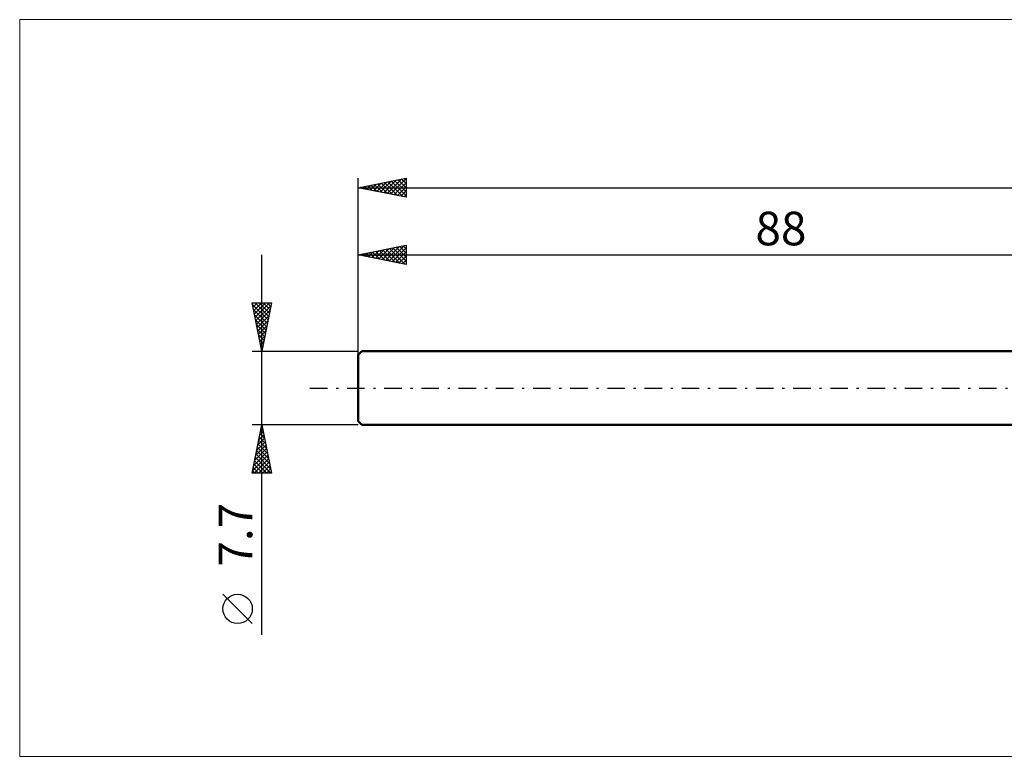
# Model space of a CAD drawing. Units: millimetres. Extents: x -123 to 331, y -38 to 38.
# Drawn here: x -123 to -21, y -38 to 38 of the extents above; entities that cross this region are included whole.
import ezdxf
from ezdxf.enums import TextEntityAlignment as Align

# ---------------------------------------------------------------- set-up
doc = ezdxf.new("R2010")
doc.units = ezdxf.units.MM
doc.header["$LTSCALE"] = 4.55
doc.linetypes.add('LONGDASH_DASH', pattern=[0.85, 0.4, -0.2, 0.05, -0.2])
for name, color, linetype in [('INFTOTAL', 9, 'CONTINUOUS'), ('SK1', 4, 'CONTINUOUS'), ('SK2', 7, 'CONTINUOUS'), ('SK4', 2, 'LONGDASH_DASH')]:
    doc.layers.add(name, color=color, linetype=linetype)
doc.styles.get("Standard").update_dxf_attribs({"font": 'Monospac821 BT'})

msp = doc.modelspace()

# ---------------------------------------------------------------- linework, layer by layer
at = {"layer": 'INFTOTAL', "color": 9, "linetype": 'CONTINUOUS', "lineweight": 18}
for p, q in [((212.3, 38.34), (-123.2, 38.34)), ((-123.2, 38.34), (-123.2, -38.34)), ((-123.2, -38.34), (212.3, -38.34))]:
    msp.add_line(p, q, dxfattribs=at)
at = {"layer": 'SK1', "color": 4, "linetype": 'CONTINUOUS', "lineweight": 50}
for p, q in [((-87.6, 3.85), (-88, 3.45)), ((-88, 3.45), (-88, -3.45)), ((0, 3.85), (-87.6, 3.85)), ((-88, -3.45), (-87.6, -3.85)), ((-87.6, -3.85), (0, -3.85))]:
    msp.add_line(p, q, dxfattribs=at)
at = {"layer": 'SK2', "color": 7, "linetype": 'CONTINUOUS', "lineweight": 25}
for p, q in [((-88, 0), (-88, 21.85)), ((-88, 20.85), (-83, 21.85)), ((-85.68, 20.39), (-84.52, 21.55)), ((-85.33, 20.32), (-83.99, 21.65)), ((-84.97, 20.24), (-83.46, 21.76)), ((-84.62, 20.17), (-83, 21.79)), ((-84.55, 21.54), (-83, 19.99)), ((-84.19, 21.61), (-83, 20.42)), ((-83.84, 21.68), (-83, 20.84)), ((-83.49, 21.75), (-83, 21.27)), ((-83.13, 21.82), (-83, 21.69)), ((-83, 21.85), (-83, 19.85)), ((-88, 20.85), (162, 20.85)), ((-83, 19.85), (-88, 20.85)), ((-87.8, 20.81), (-87.7, 20.91)), ((-87.73, 20.9), (-87.59, 20.77)), ((-87.45, 20.74), (-87.17, 21.02)), ((-87.38, 20.97), (-87.06, 20.66)), ((-87.09, 20.67), (-86.64, 21.12)), ((-87.02, 21.05), (-86.53, 20.56)), ((-86.74, 20.6), (-86.11, 21.23)), ((-86.67, 21.12), (-86, 20.45)), ((-86.39, 20.53), (-85.58, 21.33)), ((-86.32, 21.19), (-85.47, 20.34)), ((-86.03, 20.46), (-85.05, 21.44)), ((-85.96, 21.26), (-84.94, 20.24)), ((-85.61, 21.33), (-84.41, 20.13)), ((-85.25, 21.4), (-83.88, 20.03)), ((-84.9, 21.47), (-83.35, 19.92)), ((-84.27, 20.1), (-83, 21.37)), ((-83.91, 20.03), (-83, 20.94)), ((-83.56, 19.96), (-83, 20.52)), ((-83.21, 19.89), (-83, 20.1)), ((-88, 13.85), (-83, 14.85)), ((-86.21, 13.49), (-85.32, 14.39)), ((-85.86, 13.42), (-84.78, 14.49)), ((-85.5, 13.35), (-84.25, 14.6)), ((-85.43, 14.36), (-84.15, 13.08)), ((-85.15, 13.28), (-83.72, 14.71)), ((-85.08, 14.43), (-83.62, 12.97)), ((-84.8, 13.21), (-83.19, 14.81)), ((-84.72, 14.51), (-83.09, 12.87)), ((-84.44, 13.14), (-83, 14.58)), ((-84.37, 14.58), (-83, 13.21)), ((-84.02, 14.65), (-83, 13.63)), ((-83.66, 14.72), (-83, 14.05)), ((-83.31, 14.79), (-83, 14.48)), ((-83, 14.85), (-83, 12.85)), ((-98, -25.69), (-98, 13.85)), ((-88, 3.85), (-88, 13.85)), ((-88, 13.85), (0, 13.85)), ((-83, 12.85), (-88, 13.85)), ((-87.98, 13.85), (-87.97, 13.86)), ((-87.91, 13.87), (-87.86, 13.82)), ((-87.62, 13.77), (-87.44, 13.96)), ((-87.55, 13.94), (-87.33, 13.72)), ((-87.27, 13.7), (-86.91, 14.07)), ((-87.2, 14.01), (-86.8, 13.61)), ((-86.92, 13.63), (-86.38, 14.17)), ((-86.85, 14.08), (-86.27, 13.5)), ((-86.56, 13.56), (-85.85, 14.28)), ((-86.49, 14.15), (-85.74, 13.4)), ((-86.14, 14.22), (-85.21, 13.29)), ((-85.78, 14.29), (-84.68, 13.19)), ((-84.09, 13.07), (-83, 14.16)), ((-83.74, 13), (-83, 13.73)), ((-83.38, 12.93), (-83, 13.31)), ((-83.03, 12.86), (-83, 12.88)), ((-98, 3.85), (-99, 8.85)), ((-99, 8.85), (-97, 8.85)), ((-98.99, 8.78), (-98.91, 8.85)), ((-98.97, 8.69), (-97.35, 7.08)), ((-98.91, 8.42), (-98.49, 8.85)), ((-98.84, 8.07), (-98.06, 8.85)), ((-98.77, 7.72), (-97.64, 8.85)), ((-98.7, 7.36), (-97.22, 8.85)), ((-98.7, 8.85), (-97.28, 7.43)), ((-98.63, 7.01), (-97.05, 8.59)), ((-98.28, 8.85), (-97.21, 7.78)), ((-97, 8.85), (-98, 3.85)), ((-97.86, 8.85), (-97.14, 8.14)), ((-97.43, 8.85), (-97.07, 8.49)), ((-97.01, 8.85), (-97, 8.84)), ((-98.86, 8.16), (-97.43, 6.72)), ((-98.76, 7.63), (-97.5, 6.37)), ((-98.56, 6.66), (-97.16, 8.06)), ((-98.49, 6.3), (-97.26, 7.53)), ((-98.65, 7.1), (-97.57, 6.02)), ((-98.54, 6.57), (-97.64, 5.66)), ((-98.42, 5.95), (-97.37, 7)), ((-98.35, 5.6), (-97.48, 6.47)), ((-98.44, 6.04), (-97.71, 5.31)), ((-98.33, 5.51), (-97.78, 4.96)), ((-98.28, 5.24), (-97.58, 5.94)), ((-98.21, 4.89), (-97.69, 5.41)), ((-98.23, 4.98), (-97.85, 4.6)), ((-98.14, 4.53), (-97.79, 4.88)), ((-98.12, 4.45), (-97.92, 4.25)), ((-98.07, 4.18), (-97.9, 4.35)), ((-99, 3.85), (-88, 3.85)), ((-98.01, 3.92), (-97.99, 3.89)), ((-98, -3.85), (-99, -3.85)), ((-99, -8.85), (-98, -3.85)), ((-98.04, -4.06), (-97.94, -4.16)), ((-88, -3.85), (-98, -3.85)), ((-98, -3.85), (-97, -8.85)), ((-98.31, -5.4), (-97.79, -4.88)), ((-98.25, -5.12), (-97.62, -5.76)), ((-98.2, -4.86), (-97.86, -4.53)), ((-98.18, -4.77), (-97.72, -5.23)), ((-98.11, -4.41), (-97.83, -4.7)), ((-98.1, -4.33), (-97.94, -4.17)), ((-98.63, -6.99), (-97.58, -5.94)), ((-98.52, -6.46), (-97.65, -5.59)), ((-98.42, -5.93), (-97.72, -5.23)), ((-98.4, -5.83), (-97.41, -6.82)), ((-98.32, -5.47), (-97.51, -6.29)), ((-98.95, -8.58), (-97.37, -7)), ((-98.84, -8.05), (-97.44, -6.65)), ((-98.73, -7.52), (-97.51, -6.29)), ((-98.61, -6.89), (-97.09, -8.41)), ((-98.54, -6.53), (-97.19, -7.88)), ((-98.47, -6.18), (-97.3, -7.35)), ((-98.82, -7.95), (-97.92, -8.85)), ((-98.79, -8.85), (-97.3, -7.36)), ((-98.75, -7.6), (-97.49, -8.85)), ((-98.68, -7.24), (-97.07, -8.85)), ((-98.37, -8.85), (-97.23, -7.71)), ((-97.95, -8.85), (-97.16, -8.06)), ((-97, -8.85), (-99, -8.85)), ((-98.96, -8.66), (-98.77, -8.85)), ((-98.89, -8.3), (-98.34, -8.85)), ((-97.52, -8.85), (-97.09, -8.42)), ((-97.1, -8.85), (-97.02, -8.77)), ((-99, -24.52), (-102.06, -21.46))]:
    msp.add_line(p, q, dxfattribs=at)
msp.add_circle((-100.53, -22.99), 1.53, dxfattribs=at)
at = {"layer": 'SK4', "color": 2, "linetype": 'LONGDASH_DASH', "lineweight": 25}
msp.add_line((-93, 0), (167, 0), dxfattribs=at)

# ---------------------------------------------------------------- texts
at = {"layer": 'SK2', "color": 7, "linetype": 'CONTINUOUS', "lineweight": 25}
msp.add_text('88', height=3.5, dxfattribs=at).set_placement((-44, 14.85), align=Align.CENTER)
msp.add_text('7.7', height=3.5, rotation=90, dxfattribs=at).set_placement((-99, -15.27), align=Align.CENTER)

doc.saveas('drawing.dxf')
